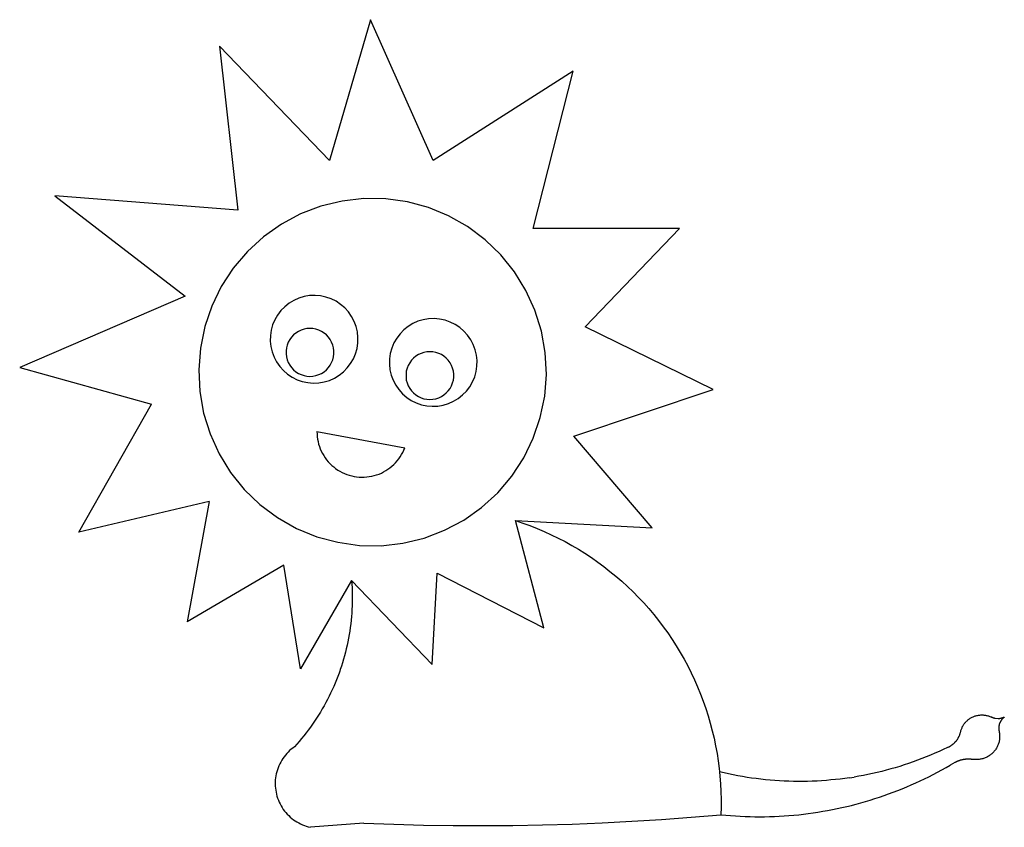
# Model space of a CAD drawing. Extents: x -571 to 664, y -500 to 513.
import ezdxf

# ---------------------------------------------------------------- set-up
doc = ezdxf.new("R2010")
doc.units = 0
doc.header["$MEASUREMENT"] = 0
doc.layers.get('0').update_dxf_attribs({"linetype": 'CONTINUOUS'})

msp = doc.modelspace()

# ---------------------------------------------------------------- linework, layer by layer
for p, q in [((-131.1, 512.7), (-182.5, 336)), ((-52.6, 336), (-131.1, 512.7)), ((-320.4, 479.4), (-297.5, 273.7)), ((-182.5, 336), (-320.4, 479.4)), ((123, 448.3), (-52.6, 336)), ((73, 251), (123, 448.3)), ((-526.8, 292), (-363.4, 166)), ((-297.5, 273.7), (-526.8, 292)), ((-166.5, 285.3), (-193.1, 278.9)), ((-139.3, 288.4), (-166.5, 285.3)), ((-111.9, 288), (-139.3, 288.4)), ((-84.8, 284.2), (-111.9, 288)), ((-58.4, 277.1), (-84.8, 284.2)), ((-193.1, 278.9), (-218.7, 269.1)), ((-33.1, 266.7), (-58.4, 277.1)), ((-218.7, 269.1), (-242.8, 256.2)), ((-9.3, 253.2), (-33.1, 266.7)), ((-242.8, 256.2), (-265.2, 240.5)), ((12.7, 236.8), (-9.3, 253.2)), ((256.5, 251), (73, 251)), ((138.2, 127.4), (256.5, 251)), ((-265.2, 240.5), (-285.4, 222)), ((32.4, 217.8), (12.7, 236.8)), ((-285.4, 222), (-303.1, 201.1)), ((49.5, 196.5), (32.4, 217.8)), ((-303.1, 201.1), (-318.1, 178.2)), ((63.9, 173.2), (49.5, 196.5)), ((-318.1, 178.2), (-330, 153.6)), ((75.2, 148.3), (63.9, 173.2)), ((-363.4, 166), (-570.9, 76.5)), ((-227.2, 160.6), (-233.1, 157)), ((-220.9, 163.4), (-227.2, 160.6)), ((-214.3, 165.4), (-220.9, 163.4)), ((-207.5, 166.6), (-214.3, 165.4)), ((-200.6, 166.9), (-207.5, 166.6)), ((-193.7, 166.3), (-200.6, 166.9)), ((-186.9, 164.9), (-193.7, 166.3)), ((-180.4, 162.6), (-186.9, 164.9)), ((-174.2, 159.5), (-180.4, 162.6)), ((-330, 153.6), (-338.8, 127.7)), ((-238.5, 152.7), (-243.4, 147.8)), ((-233.1, 157), (-238.5, 152.7)), ((-168.5, 155.7), (-174.2, 159.5)), ((-163.2, 151.2), (-168.5, 155.7)), ((-158.6, 146.1), (-163.2, 151.2)), ((83.3, 122.1), (75.2, 148.3)), ((-251, 136.3), (-253.7, 130)), ((-247.5, 142.3), (-251, 136.3)), ((-243.4, 147.8), (-247.5, 142.3)), ((-154.7, 140.4), (-158.6, 146.1)), ((-151.5, 134.3), (-154.7, 140.4)), ((-64.9, 136.4), (-71.6, 134.4)), ((-58.1, 137.5), (-64.9, 136.4)), ((-51.2, 137.8), (-58.1, 137.5)), ((-44.3, 137.2), (-51.2, 137.8)), ((-37.6, 135.8), (-44.3, 137.2)), ((-338.8, 127.7), (-344.3, 100.9)), ((-253.7, 130), (-255.5, 123.3)), ((-214.4, 124.5), (-218, 123.3)), ((-210.7, 125.2), (-214.4, 124.5)), ((-207, 125.4), (-210.7, 125.2)), ((-203.2, 125.2), (-207, 125.4)), ((-199.5, 124.5), (-203.2, 125.2)), ((-195.9, 123.3), (-199.5, 124.5)), ((-149.1, 127.8), (-151.5, 134.3)), ((-147.5, 121.1), (-149.1, 127.8)), ((-89.2, 123.7), (-94, 118.8)), ((-83.8, 128), (-89.2, 123.7)), ((-77.9, 131.6), (-83.8, 128)), ((-71.6, 134.4), (-77.9, 131.6)), ((-31.1, 133.5), (-37.6, 135.8)), ((-24.9, 130.5), (-31.1, 133.5)), ((-19.1, 126.6), (-24.9, 130.5)), ((-13.9, 122.1), (-19.1, 126.6)), ((298.7, 48.7), (138.2, 127.4)), ((-256.5, 116.5), (-256.7, 109.6)), ((-255.5, 123.3), (-256.5, 116.5)), ((-232.3, 111.5), (-234.1, 108.2)), ((-230.1, 114.5), (-232.3, 111.5)), ((-227.5, 117.3), (-230.1, 114.5)), ((-224.6, 119.7), (-227.5, 117.3)), ((-221.4, 121.7), (-224.6, 119.7)), ((-218, 123.3), (-221.4, 121.7)), ((-192.5, 121.7), (-195.9, 123.3)), ((-189.3, 119.7), (-192.5, 121.7)), ((-186.4, 117.3), (-189.3, 119.7)), ((-183.8, 114.5), (-186.4, 117.3)), ((-181.6, 111.5), (-183.8, 114.5)), ((-179.8, 108.2), (-181.6, 111.5)), ((-146.8, 114.2), (-147.5, 121.1)), ((-146.9, 107.3), (-146.8, 114.2)), ((-98.2, 113.3), (-101.6, 107.3)), ((-94, 118.8), (-98.2, 113.3)), ((-9.3, 117), (-13.9, 122.1)), ((-5.3, 111.3), (-9.3, 117)), ((-2.1, 105.2), (-5.3, 111.3)), ((88.1, 95.2), (83.3, 122.1)), ((-344.3, 100.9), (-346.4, 73.6)), ((-256.7, 109.6), (-255.9, 102.7)), ((-255.9, 102.7), (-254.4, 96)), ((-236.4, 101), (-236.9, 97.3)), ((-235.5, 104.7), (-236.4, 101)), ((-234.1, 108.2), (-235.5, 104.7)), ((-178.4, 104.7), (-179.8, 108.2)), ((-177.5, 101), (-178.4, 104.7)), ((-177, 97.3), (-177.5, 101)), ((-149.8, 93.8), (-147.9, 100.5)), ((-147.9, 100.5), (-146.9, 107.3)), ((-104.3, 100.9), (-106.2, 94.2)), ((-101.6, 107.3), (-104.3, 100.9)), ((0.3, 98.7), (-2.1, 105.2)), ((-254.4, 96), (-252, 89.5)), ((-252, 89.5), (-248.8, 83.4)), ((-236.9, 97.3), (-236.9, 93.5)), ((-236.9, 93.5), (-236.4, 89.8)), ((-236.4, 89.8), (-235.5, 86.1)), ((-178.4, 86.1), (-177.5, 89.8)), ((-177.5, 89.8), (-177, 93.5)), ((-177, 93.5), (-177, 97.3)), ((-155.9, 81.5), (-152.4, 87.4)), ((-152.4, 87.4), (-149.8, 93.8)), ((-107.2, 87.4), (-107.3, 80.5)), ((-106.2, 94.2), (-107.2, 87.4)), ((-77.1, 88.2), (-79.7, 85.5)), ((-74.2, 90.6), (-77.1, 88.2)), ((-71, 92.6), (-74.2, 90.6)), ((-67.6, 94.2), (-71, 92.6)), ((-64.1, 95.4), (-67.6, 94.2)), ((-60.4, 96.1), (-64.1, 95.4)), ((-56.6, 96.3), (-60.4, 96.1)), ((-52.8, 96.1), (-56.6, 96.3)), ((-49.1, 95.4), (-52.8, 96.1)), ((-45.5, 94.2), (-49.1, 95.4)), ((-42.1, 92.6), (-45.5, 94.2)), ((-39, 90.6), (-42.1, 92.6)), ((-36.1, 88.2), (-39, 90.6)), ((-33.5, 85.5), (-36.1, 88.2)), ((1.9, 92), (0.3, 98.7)), ((2.6, 85.1), (1.9, 92)), ((89.5, 67.8), (88.1, 95.2)), ((-570.9, 76.5), (-405.5, 30.4)), ((-248.8, 83.4), (-244.8, 77.7)), ((-244.8, 77.7), (-240.2, 72.6)), ((-235.5, 86.1), (-234.1, 82.6)), ((-234.1, 82.6), (-232.3, 79.3)), ((-232.3, 79.3), (-230.1, 76.3)), ((-230.1, 76.3), (-227.5, 73.5)), ((-186.4, 73.5), (-183.8, 76.3)), ((-183.8, 76.3), (-181.6, 79.3)), ((-181.6, 79.3), (-179.8, 82.6)), ((-179.8, 82.6), (-178.4, 86.1)), ((-164.9, 71), (-160.1, 76)), ((-160.1, 76), (-155.9, 81.5)), ((-107.3, 80.5), (-106.6, 73.6)), ((-85.1, 75.6), (-86.1, 72)), ((-83.7, 79.1), (-85.1, 75.6)), ((-81.9, 82.4), (-83.7, 79.1)), ((-79.7, 85.5), (-81.9, 82.4)), ((-31.3, 82.4), (-33.5, 85.5)), ((-29.4, 79.1), (-31.3, 82.4)), ((-28.1, 75.6), (-29.4, 79.1)), ((-27.1, 72), (-28.1, 75.6)), ((1.4, 71.4), (2.4, 78.2)), ((2.4, 78.2), (2.6, 85.1)), ((-346.4, 73.6), (-345, 46.2)), ((-240.2, 72.6), (-235, 68.1)), ((-235, 68.1), (-229.2, 64.2)), ((-229.2, 64.2), (-223, 61.2)), ((-227.5, 73.5), (-224.6, 71.1)), ((-224.6, 71.1), (-221.4, 69.1)), ((-221.4, 69.1), (-218, 67.5)), ((-218, 67.5), (-214.4, 66.3)), ((-214.4, 66.3), (-210.7, 65.6)), ((-210.7, 65.6), (-207, 65.4)), ((-207, 65.4), (-203.2, 65.6)), ((-203.2, 65.6), (-199.5, 66.3)), ((-199.5, 66.3), (-195.9, 67.5)), ((-195.9, 67.5), (-192.5, 69.1)), ((-192.5, 69.1), (-189.3, 71.1)), ((-189.3, 71.1), (-186.4, 73.5)), ((-182.5, 60.3), (-176.2, 63.1)), ((-176.2, 63.1), (-170.3, 66.7)), ((-170.3, 66.7), (-164.9, 71)), ((-106.6, 73.6), (-105, 66.9)), ((-105, 66.9), (-102.6, 60.4)), ((-86.1, 72), (-86.5, 68.2)), ((-86.5, 68.2), (-86.5, 64.5)), ((-86.5, 64.5), (-86.1, 60.7)), ((-26.7, 68.2), (-27.1, 72)), ((-27.1, 60.7), (-26.7, 64.5)), ((-26.7, 64.5), (-26.7, 68.2)), ((-3.1, 58.4), (-0.4, 64.8)), ((-0.4, 64.8), (1.4, 71.4)), ((87.4, 40.6), (89.5, 67.8)), ((-223, 61.2), (-216.5, 58.9)), ((-216.5, 58.9), (-209.7, 57.5)), ((-209.7, 57.5), (-202.9, 56.9)), ((-202.9, 56.9), (-196, 57.2)), ((-196, 57.2), (-189.1, 58.3)), ((-189.1, 58.3), (-182.5, 60.3)), ((-102.6, 60.4), (-99.4, 54.3)), ((-99.4, 54.3), (-95.5, 48.7)), ((-86.1, 60.7), (-85.1, 57.1)), ((-85.1, 57.1), (-83.7, 53.6)), ((-83.7, 53.6), (-81.9, 50.3)), ((-81.9, 50.3), (-79.7, 47.2)), ((-33.5, 47.2), (-31.3, 50.3)), ((-31.3, 50.3), (-29.4, 53.6)), ((-29.4, 53.6), (-28.1, 57.1)), ((-28.1, 57.1), (-27.1, 60.7)), ((-10.7, 46.9), (-6.5, 52.4)), ((-6.5, 52.4), (-3.1, 58.4)), ((-345, 46.2), (-340.3, 19.3)), ((-95.5, 48.7), (-90.8, 43.5)), ((-90.8, 43.5), (-85.6, 39)), ((-85.6, 39), (-79.9, 35.2)), ((-79.7, 47.2), (-77.1, 44.5)), ((-77.1, 44.5), (-74.2, 42.1)), ((-74.2, 42.1), (-71, 40.1)), ((-71, 40.1), (-67.6, 38.4)), ((-67.6, 38.4), (-64.1, 37.3)), ((-64.1, 37.3), (-60.4, 36.6)), ((-52.8, 36.6), (-49.1, 37.3)), ((-49.1, 37.3), (-45.5, 38.4)), ((-45.5, 38.4), (-42.1, 40.1)), ((-42.1, 40.1), (-39, 42.1)), ((-39, 42.1), (-36.1, 44.5)), ((-36.1, 44.5), (-33.5, 47.2)), ((-26.9, 34.1), (-21, 37.7)), ((-21, 37.7), (-15.6, 42)), ((-15.6, 42), (-10.7, 46.9)), ((81.9, 13.7), (87.4, 40.6)), ((124, -9.8), (298.7, 48.7)), ((-496.8, -130.1), (-405.5, 30.4)), ((-79.9, 35.2), (-73.7, 32.1)), ((-73.7, 32.1), (-67.1, 29.8)), ((-67.1, 29.8), (-60.4, 28.4)), ((-60.4, 36.6), (-56.6, 36.3)), ((-60.4, 28.4), (-53.5, 27.8)), ((-56.6, 36.3), (-52.8, 36.6)), ((-53.5, 27.8), (-46.6, 28.1)), ((-46.6, 28.1), (-39.8, 29.3)), ((-39.8, 29.3), (-33.2, 31.3)), ((-33.2, 31.3), (-26.9, 34.1)), ((-340.3, 19.3), (-332.1, -6.9)), ((73.1, -12.2), (81.9, 13.7)), ((-332.1, -6.9), (-320.8, -31.8)), ((-198.2, -3.9), (-87.9, -24.2)), ((-198.2, -3.9), (-198.1, -7.1)), ((-198.1, -7.1), (-197.9, -10.3)), ((-197.9, -10.3), (-197.4, -13.4)), ((61.2, -36.8), (73.1, -12.2)), ((222.2, -124.8), (124, -9.8)), ((-197.4, -13.4), (-196.8, -16.5)), ((-196.8, -16.5), (-196.1, -19.6)), ((-196.1, -19.6), (-195.1, -22.6)), ((-195.1, -22.6), (-194, -25.6)), ((-89.1, -27.1), (-87.9, -24.2)), ((-320.8, -31.8), (-306.5, -55.1)), ((-194, -25.6), (-192.7, -28.5)), ((-192.7, -28.5), (-191.3, -31.3)), ((-191.3, -31.3), (-189.7, -34.1)), ((-189.7, -34.1), (-188, -36.7)), ((-188, -36.7), (-186.1, -39.3)), ((-95.5, -38.1), (-93.7, -35.5)), ((-93.7, -35.5), (-92, -32.8)), ((-92, -32.8), (-90.5, -30)), ((-90.5, -30), (-89.1, -27.1)), ((46.2, -59.7), (61.2, -36.8)), ((-186.1, -39.3), (-184, -41.7)), ((-184, -41.7), (-181.9, -44.1)), ((-181.9, -44.1), (-179.6, -46.3)), ((-179.6, -46.3), (-177.2, -48.3)), ((-177.2, -48.3), (-174.7, -50.3)), ((-109.1, -51.2), (-106.6, -49.3)), ((-106.6, -49.3), (-104.1, -47.3)), ((-104.1, -47.3), (-101.8, -45.2)), ((-101.8, -45.2), (-99.5, -42.9)), ((-99.5, -42.9), (-97.4, -40.6)), ((-97.4, -40.6), (-95.5, -38.1)), ((-306.5, -55.1), (-289.3, -76.4)), ((-174.7, -50.3), (-172.1, -52.1)), ((-172.1, -52.1), (-169.3, -53.7)), ((-169.3, -53.7), (-166.5, -55.2)), ((-166.5, -55.2), (-163.7, -56.5)), ((-163.7, -56.5), (-160.7, -57.7)), ((-160.7, -57.7), (-157.7, -58.7)), ((-157.7, -58.7), (-154.6, -59.5)), ((-154.6, -59.5), (-151.5, -60.2)), ((-151.5, -60.2), (-148.4, -60.7)), ((-148.4, -60.7), (-145.2, -61)), ((-145.2, -61), (-142.1, -61.1)), ((-142.1, -61.1), (-138.9, -61.1)), ((-138.9, -61.1), (-135.7, -60.8)), ((-135.7, -60.8), (-132.6, -60.4)), ((-132.6, -60.4), (-129.4, -59.9)), ((-129.4, -59.9), (-126.4, -59.1)), ((-126.4, -59.1), (-123.3, -58.2)), ((-123.3, -58.2), (-120.3, -57.1)), ((-120.3, -57.1), (-117.4, -55.9)), ((-117.4, -55.9), (-114.6, -54.5)), ((-114.6, -54.5), (-111.8, -52.9)), ((-111.8, -52.9), (-109.1, -51.2)), ((28.5, -80.6), (46.2, -59.7)), ((-289.3, -76.4), (-269.6, -95.4)), ((8.3, -99), (28.5, -80.6)), ((-333.3, -91.7), (-496.8, -130.1)), ((-333.3, -91.7), (-361, -242.5)), ((-269.6, -95.4), (-247.6, -111.8)), ((-14.1, -114.8), (8.3, -99)), ((-247.6, -111.8), (-223.8, -125.3)), ((-38.2, -127.7), (-14.1, -114.8)), ((50.7, -115.5), (222.2, -124.8)), ((86.3, -250.2), (50.7, -115.5)), ((50.7, -115.5), (59.8, -118.6)), ((59.8, -118.6), (68.9, -121.9)), ((68.9, -121.9), (77.9, -125.4)), ((-223.8, -125.3), (-198.5, -135.7)), ((-198.5, -135.7), (-172.1, -142.8)), ((-63.8, -137.5), (-38.2, -127.7)), ((77.9, -125.4), (86.8, -129.2)), ((86.8, -129.2), (95.6, -133.2)), ((95.6, -133.2), (104.3, -137.4)), ((-172.1, -142.8), (-145, -146.6)), ((-145, -146.6), (-117.6, -147)), ((-117.6, -147), (-90.4, -143.9)), ((-90.4, -143.9), (-63.8, -137.5)), ((104.3, -137.4), (112.9, -141.9)), ((112.9, -141.9), (121.3, -146.6)), ((121.3, -146.6), (129.7, -151.5)), ((129.7, -151.5), (137.9, -156.6)), ((137.9, -156.6), (145.9, -161.9)), ((-239.7, -171.3), (-361, -242.5)), ((-218.6, -301.4), (-239.7, -171.3)), ((145.9, -161.9), (153.9, -167.5)), ((153.9, -167.5), (161.7, -173.2)), ((-53.5, -296.1), (-47.6, -181.5)), ((-47.6, -181.5), (86.3, -250.2)), ((161.7, -173.2), (169.3, -179.2)), ((169.3, -179.2), (176.8, -185.3)), ((-154.7, -190.8), (-218.6, -301.4)), ((-154.7, -190.8), (-53.5, -296.1)), ((-154.7, -190.8), (-154.4, -195.3)), ((-154.4, -195.3), (-154.1, -199.8)), ((176.8, -185.3), (184.1, -191.6)), ((184.1, -191.6), (191.2, -198.2)), ((-154.1, -199.8), (-154, -204.3)), ((-154, -204.3), (-153.9, -208.9)), ((-153.9, -208.9), (-153.9, -213.4)), ((191.2, -198.2), (198.2, -204.9)), ((198.2, -204.9), (205, -211.8)), ((-153.9, -217.9), (-154.1, -222.5)), ((-153.9, -213.4), (-153.9, -217.9)), ((205, -211.8), (211.6, -218.8)), ((211.6, -218.8), (218, -226)), ((-154.6, -231.5), (-154.9, -236)), ((-154.3, -227), (-154.6, -231.5)), ((-154.1, -222.5), (-154.3, -227)), ((218, -226), (224.2, -233.4)), ((224.2, -233.4), (230.3, -241)), ((-155.8, -245.1), (-156.4, -249.6)), ((-155.3, -240.6), (-155.8, -245.1)), ((-154.9, -236), (-155.3, -240.6)), ((230.3, -241), (236.1, -248.7)), ((-157.8, -258.5), (-158.6, -263)), ((-157.1, -254.1), (-157.8, -258.5)), ((-156.4, -249.6), (-157.1, -254.1)), ((236.1, -248.7), (241.7, -256.5)), ((241.7, -256.5), (247.2, -264.5)), ((-159.4, -267.4), (-160.4, -271.9)), ((-158.6, -263), (-159.4, -267.4)), ((247.2, -264.5), (252.4, -272.7)), ((-162.5, -280.7), (-163.6, -285.1)), ((-161.4, -276.3), (-162.5, -280.7)), ((-160.4, -271.9), (-161.4, -276.3)), ((252.4, -272.7), (257.4, -281)), ((257.4, -281), (262.2, -289.4)), ((-166.2, -293.8), (-167.5, -298.1)), ((-164.9, -289.5), (-166.2, -293.8)), ((-163.6, -285.1), (-164.9, -289.5)), ((262.2, -289.4), (266.8, -297.9)), ((-170.5, -306.7), (-172, -310.9)), ((-169.6, -304.3), (-170.5, -306.7)), ((-169, -302.4), (-169.6, -304.3)), ((-167.5, -298.1), (-169, -302.4)), ((266.8, -297.9), (271.1, -306.5)), ((271.1, -306.5), (275.2, -315.3)), ((-175.4, -319.4), (-177.2, -323.5)), ((-173.7, -315.2), (-175.4, -319.4)), ((-172, -310.9), (-173.7, -315.2)), ((275.2, -315.3), (279.1, -324.1)), ((-181, -331.8), (-182.9, -335.9)), ((-179, -327.7), (-181, -331.8)), ((-177.2, -323.5), (-179, -327.7)), ((279.1, -324.1), (282.8, -333.1)), ((282.8, -333.1), (286.2, -342.1)), ((-187.1, -343.9), (-189.3, -347.9)), ((-185, -339.9), (-187.1, -343.9)), ((-182.9, -335.9), (-185, -339.9)), ((286.2, -342.1), (289.4, -351.2)), ((-193.9, -355.7), (-196.2, -359.6)), ((-191.5, -351.8), (-193.9, -355.7)), ((-189.3, -347.9), (-191.5, -351.8)), ((289.4, -351.2), (292.4, -360.4)), ((-201.2, -367.2), (-203.7, -370.9)), ((-198.7, -363.4), (-201.2, -367.2)), ((-196.2, -359.6), (-198.7, -363.4)), ((292.4, -360.4), (295.1, -369.7)), ((295.1, -369.7), (297.6, -379.1)), ((613.1, -371), (613.7, -370.2)), ((613.7, -370.2), (614.3, -369.4)), ((614.3, -369.4), (615, -368.6)), ((615, -368.6), (615.6, -367.9)), ((615.6, -367.9), (616.3, -367.2)), ((616.3, -367.2), (617.1, -366.5)), ((617.1, -366.5), (617.8, -365.8)), ((617.8, -365.8), (618.6, -365.2)), ((618.6, -365.2), (619.4, -364.6)), ((619.4, -364.6), (620.2, -364)), ((620.2, -364), (621, -363.5)), ((621, -363.5), (621.8, -362.9)), ((621.8, -362.9), (622.7, -362.5)), ((622.7, -362.5), (623.6, -362)), ((623.6, -362), (624.5, -361.6)), ((624.5, -361.6), (625.4, -361.2)), ((625.4, -361.2), (626.3, -360.9)), ((626.3, -360.9), (627.3, -360.5)), ((627.3, -360.5), (628.2, -360.3)), ((628.2, -360.3), (629.2, -360)), ((629.2, -360), (630.2, -359.8)), ((630.2, -359.8), (631.2, -359.6)), ((631.2, -359.6), (632.1, -359.5)), ((632.1, -359.5), (633.1, -359.4)), ((633.1, -359.4), (634.1, -359.3)), ((634.1, -359.3), (635.1, -359.3)), ((635.1, -359.3), (636.1, -359.3)), ((636.1, -359.3), (637.1, -359.3)), ((637.1, -359.3), (638.1, -359.4)), ((638.1, -359.4), (639.1, -359.5)), ((639.1, -359.5), (640.1, -359.7)), ((640.1, -359.7), (641, -359.9)), ((641, -359.9), (642, -360.1)), ((642, -360.1), (643, -360.4)), ((643, -360.4), (643.9, -360.6)), ((643.9, -360.6), (644.9, -361)), ((644.9, -361), (645.8, -361.3)), ((645.8, -361.3), (646.7, -361.7)), ((646.7, -361.7), (647.6, -362.2)), ((647.9, -362.3), (647.6, -362.2)), ((648.2, -362.4), (647.9, -362.3)), ((648.5, -362.6), (648.2, -362.4)), ((648.8, -362.7), (648.5, -362.6)), ((649.1, -362.8), (648.8, -362.7)), ((649.4, -363), (649.1, -362.8)), ((649.8, -363.1), (649.4, -363)), ((650.1, -363.2), (649.8, -363.1)), ((650.4, -363.3), (650.1, -363.2)), ((650.7, -363.4), (650.4, -363.3)), ((651, -363.5), (650.7, -363.4)), ((651.4, -363.5), (651, -363.5)), ((651.7, -363.6), (651.4, -363.5)), ((652, -363.7), (651.7, -363.6)), ((652.3, -363.8), (652, -363.7)), ((656, -364.1), (652.3, -363.8)), ((656.3, -364.1), (656, -364.1)), ((656.7, -364), (656.3, -364.1)), ((657, -364), (656.7, -364)), ((657.3, -364), (657, -364)), ((657.7, -364), (657.3, -364)), ((657.8, -370.2), (657.6, -370.6)), ((658, -363.9), (657.7, -364)), ((657.9, -369.8), (657.8, -370.2)), ((658.1, -369.4), (657.9, -369.8)), ((658.3, -363.9), (658, -363.9)), ((658.2, -369), (658.1, -369.4)), ((658.4, -368.6), (658.2, -369)), ((658.7, -363.8), (658.3, -363.9)), ((658.6, -368.2), (658.4, -368.6)), ((658.8, -367.9), (658.6, -368.2)), ((659, -363.8), (658.7, -363.8)), ((659, -367.5), (658.8, -367.9)), ((659.3, -363.7), (659, -363.8)), ((659.2, -367.1), (659, -367.5)), ((659.4, -366.8), (659.2, -367.1)), ((659.7, -363.6), (659.3, -363.7)), ((659.7, -366.4), (659.4, -366.8)), ((660, -363.5), (659.7, -363.6)), ((659.9, -366.1), (659.7, -366.4)), ((660.2, -365.7), (659.9, -366.1)), ((660.3, -363.5), (660, -363.5)), ((660.4, -365.4), (660.2, -365.7)), ((660.6, -363.4), (660.3, -363.5)), ((660.7, -365.1), (660.4, -365.4)), ((660.9, -363.3), (660.6, -363.4)), ((661, -364.7), (660.7, -365.1)), ((661.3, -363.2), (660.9, -363.3)), ((661.2, -364.4), (661, -364.7)), ((661.5, -364.1), (661.2, -364.4)), ((661.6, -363.1), (661.3, -363.2)), ((661.8, -363.8), (661.5, -364.1)), ((661.9, -363), (661.6, -363.1)), ((662.1, -363.5), (661.8, -363.8)), ((662.2, -362.8), (661.9, -363)), ((662.4, -363.2), (662.1, -363.5)), ((663.4, -362.3), (662.2, -362.8)), ((662.8, -362.9), (662.4, -363.2)), ((663.1, -362.7), (662.8, -362.9)), ((663.4, -362.4), (663.1, -362.7)), ((663.7, -362.2), (663.4, -362.3)), ((663.7, -362.2), (663.4, -362.4)), ((-211.8, -381.9), (-214.6, -385.5)), ((-209, -378.3), (-211.8, -381.9)), ((-206.3, -374.6), (-209, -378.3)), ((-203.7, -370.9), (-206.3, -374.6)), ((297.6, -379.1), (299.8, -388.5)), ((608.3, -383), (608.5, -382.5)), ((608.5, -382.5), (608.6, -382)), ((608.6, -382), (608.7, -381.5)), ((608.7, -381.5), (608.9, -381)), ((608.9, -381), (609.1, -380)), ((609.1, -380), (609.3, -379)), ((609.3, -379), (609.6, -378.1)), ((609.6, -378.1), (610, -377.1)), ((610, -377.1), (610.3, -376.2)), ((610.3, -376.2), (610.7, -375.3)), ((610.7, -375.3), (611.1, -374.4)), ((611.1, -374.4), (611.6, -373.5)), ((611.6, -373.5), (612.1, -372.6)), ((612.1, -372.6), (612.6, -371.8)), ((612.6, -371.8), (613.1, -371)), ((656.8, -375.5), (656.7, -376)), ((656.7, -376), (656.8, -376.4)), ((656.9, -373.9), (656.8, -374.3)), ((656.8, -374.3), (656.8, -374.7)), ((656.8, -374.7), (656.8, -375.1)), ((656.8, -375.1), (656.8, -375.5)), ((656.8, -376.4), (656.8, -376.8)), ((656.8, -376.8), (656.8, -377.2)), ((656.8, -377.2), (656.8, -377.6)), ((656.8, -377.6), (656.9, -378.1)), ((657, -373), (656.9, -373.4)), ((656.9, -373.4), (656.9, -373.9)), ((656.9, -378.1), (656.9, -378.5)), ((656.9, -378.5), (657, -378.9)), ((657.1, -372.6), (657, -373)), ((657, -378.9), (657.1, -379.3)), ((657.2, -372.2), (657.1, -372.6)), ((657.1, -379.3), (657.2, -379.7)), ((657.3, -371.8), (657.2, -372.2)), ((657.2, -379.7), (657.3, -380.1)), ((657.4, -371.4), (657.3, -371.8)), ((657.3, -380.1), (657.4, -380.6)), ((657.5, -371), (657.4, -371.4)), ((657.4, -380.6), (657.5, -381)), ((657.6, -370.6), (657.5, -371)), ((657.5, -381), (657.7, -382)), ((657.7, -382), (657.8, -383.1)), ((-220.3, -392.5), (-223.3, -395.9)), ((-217.4, -389), (-220.3, -392.5)), ((-214.6, -385.5), (-217.4, -389)), ((299.8, -388.5), (301.8, -398)), ((600, -395.4), (600.4, -395.1)), ((600.4, -395.1), (600.8, -394.7)), ((600.8, -394.7), (601.2, -394.4)), ((601.2, -394.4), (601.6, -394)), ((601.6, -394), (601.9, -393.6)), ((601.9, -393.6), (602.3, -393.2)), ((602.3, -393.2), (602.6, -392.8)), ((602.6, -392.8), (603, -392.5)), ((603, -392.5), (603.3, -392.1)), ((603.3, -392.1), (603.6, -391.6)), ((603.6, -391.6), (604, -391.2)), ((604, -391.2), (604.3, -390.8)), ((604.3, -390.8), (604.6, -390.4)), ((604.6, -390.4), (604.9, -390)), ((604.9, -390), (605.2, -389.5)), ((605.2, -389.5), (605.4, -389.1)), ((605.4, -389.1), (605.7, -388.6)), ((605.7, -388.6), (606, -388.2)), ((606, -388.2), (606.2, -387.7)), ((606.2, -387.7), (606.5, -387.3)), ((606.5, -387.3), (606.7, -386.8)), ((606.7, -386.8), (606.9, -386.4)), ((606.9, -386.4), (607.2, -385.9)), ((607.2, -385.9), (607.4, -385.4)), ((607.4, -385.4), (607.6, -384.9)), ((607.6, -384.9), (607.8, -384.4)), ((607.8, -384.4), (608, -384)), ((608, -384), (608.1, -383.5)), ((608.1, -383.5), (608.3, -383)), ((656.8, -394.1), (656.5, -395.1)), ((657.1, -393), (656.8, -394.1)), ((657.4, -391.9), (657.1, -393)), ((657.6, -390.8), (657.4, -391.9)), ((657.7, -389.7), (657.6, -390.8)), ((657.8, -388.6), (657.7, -389.7)), ((657.8, -383.1), (657.9, -384.2)), ((657.9, -387.5), (657.8, -388.6)), ((657.9, -384.2), (657.9, -385.3)), ((657.9, -385.3), (657.9, -386.4)), ((657.9, -386.4), (657.9, -387.5)), ((-234.3, -405.9), (-236.1, -407.8)), ((-232.4, -404.1), (-234.3, -405.9)), ((-230.5, -402.4), (-232.4, -404.1)), ((-228.4, -400.8), (-230.5, -402.4)), ((-226.3, -399.3), (-228.4, -400.8)), ((-223.3, -395.9), (-226.3, -399.3)), ((301.8, -398), (303.5, -407.5)), ((576.5, -407.4), (571.1, -409.7)), ((581.9, -405), (576.5, -407.4)), ((587.2, -402.6), (581.9, -405)), ((592.5, -400.1), (587.2, -402.6)), ((592.5, -400.1), (593, -399.9)), ((593, -399.9), (593.5, -399.6)), ((593.5, -399.6), (594, -399.4)), ((594, -399.4), (594.4, -399.2)), ((594.4, -399.2), (594.9, -398.9)), ((594.9, -398.9), (595.3, -398.7)), ((595.3, -398.7), (595.8, -398.4)), ((595.8, -398.4), (596.2, -398.2)), ((596.2, -398.2), (596.7, -397.9)), ((596.7, -397.9), (597.1, -397.6)), ((597.1, -397.6), (597.6, -397.3)), ((597.6, -397.3), (598, -397)), ((598, -397), (598.4, -396.7)), ((598.4, -396.7), (598.8, -396.4)), ((598.8, -396.4), (599.2, -396.1)), ((599.2, -396.1), (599.6, -395.7)), ((599.6, -395.7), (600, -395.4)), ((649, -407.1), (648.2, -407.9)), ((649.8, -406.4), (649, -407.1)), ((650.5, -405.6), (649.8, -406.4)), ((651.2, -404.7), (650.5, -405.6)), ((651.9, -403.9), (651.2, -404.7)), ((652.6, -403), (651.9, -403.9)), ((653.2, -402.1), (652.6, -403)), ((653.8, -401.1), (653.2, -402.1)), ((654.3, -400.2), (653.8, -401.1)), ((654.9, -399.2), (654.3, -400.2)), ((655.3, -398.2), (654.9, -399.2)), ((655.8, -397.2), (655.3, -398.2)), ((656.2, -396.2), (655.8, -397.2)), ((656.5, -395.1), (656.2, -396.2)), ((-243.6, -418.4), (-244.8, -420.7)), ((-242.3, -416.2), (-243.6, -418.4)), ((-240.9, -414), (-242.3, -416.2)), ((-239.4, -411.9), (-240.9, -414)), ((-237.8, -409.8), (-239.4, -411.9)), ((-236.1, -407.8), (-237.8, -409.8)), ((303.5, -407.5), (305, -417)), ((305, -417), (306.2, -426.6)), ((549.3, -418.2), (543.7, -420.1)), ((554.8, -416.2), (549.3, -418.2)), ((560.3, -414.1), (554.8, -416.2)), ((565.7, -412), (560.3, -414.1)), ((571.1, -409.7), (565.7, -412)), ((601.7, -418.9), (596, -422.2)), ((601.7, -418.9), (602.1, -418.7)), ((602.1, -418.7), (602.5, -418.4)), ((602.5, -418.4), (603, -418.2)), ((603, -418.2), (603.4, -418)), ((603.4, -418), (603.8, -417.8)), ((603.8, -417.8), (604.3, -417.5)), ((604.3, -417.5), (604.7, -417.3)), ((604.7, -417.3), (605.2, -417.1)), ((605.2, -417.1), (605.6, -417)), ((605.6, -417), (606.1, -416.8)), ((606.1, -416.8), (606.5, -416.6)), ((606.5, -416.6), (607, -416.4)), ((607, -416.4), (607.4, -416.3)), ((607.4, -416.3), (607.9, -416.1)), ((607.9, -416.1), (608.4, -416)), ((608.4, -416), (608.8, -415.8)), ((608.8, -415.8), (609.3, -415.7)), ((609.3, -415.7), (609.7, -415.5)), ((609.7, -415.5), (610.2, -415.4)), ((610.2, -415.4), (610.7, -415.3)), ((610.7, -415.3), (611.2, -415.2)), ((611.2, -415.2), (611.6, -415.1)), ((611.6, -415.1), (612.1, -415)), ((612.1, -415), (612.6, -414.9)), ((612.6, -414.9), (613.1, -414.8)), ((613.1, -414.8), (613.6, -414.7)), ((613.6, -414.7), (614, -414.7)), ((614, -414.7), (614.5, -414.6)), ((614.5, -414.6), (614.6, -414.6)), ((614.6, -414.6), (615, -414.6)), ((615, -414.6), (615.5, -414.5)), ((615.5, -414.5), (616, -414.5)), ((616, -414.5), (616.5, -414.4)), ((616.5, -414.4), (616.9, -414.4)), ((616.9, -414.4), (617.4, -414.4)), ((617.4, -414.4), (617.9, -414.4)), ((617.9, -414.4), (618.4, -414.4)), ((618.4, -414.4), (618.9, -414.4)), ((618.9, -414.4), (619.4, -414.4)), ((619.4, -414.4), (619.8, -414.4)), ((619.8, -414.4), (620.3, -414.4)), ((620.3, -414.4), (620.8, -414.5)), ((620.8, -414.5), (621.3, -414.5)), ((621.3, -414.5), (621.8, -414.5)), ((621.8, -414.5), (622.3, -414.6)), ((622.3, -414.6), (622.8, -414.7)), ((622.8, -414.7), (623.2, -414.7)), ((623.2, -414.7), (623.7, -414.8)), ((623.7, -414.8), (624.2, -414.9)), ((624.2, -414.9), (624.7, -415)), ((625.8, -415.1), (624.7, -415)), ((626.9, -415.2), (625.8, -415.1)), ((628, -415.2), (626.9, -415.2)), ((629.1, -415.3), (628, -415.2)), ((630.2, -415.2), (629.1, -415.3)), ((631.3, -415.2), (630.2, -415.2)), ((632.4, -415), (631.3, -415.2)), ((633.5, -414.9), (632.4, -415)), ((634.5, -414.7), (633.5, -414.9)), ((635.6, -414.5), (634.5, -414.7)), ((636.7, -414.2), (635.6, -414.5)), ((637.7, -413.9), (636.7, -414.2)), ((638.8, -413.5), (637.7, -413.9)), ((639.8, -413.1), (638.8, -413.5)), ((640.8, -412.7), (639.8, -413.1)), ((641.8, -412.2), (640.8, -412.7)), ((642.8, -411.7), (641.8, -412.2)), ((643.8, -411.1), (642.8, -411.7)), ((644.7, -410.6), (643.8, -411.1)), ((645.6, -409.9), (644.7, -410.6)), ((646.5, -409.3), (645.6, -409.9)), ((647.4, -408.6), (646.5, -409.3)), ((648.2, -407.9), (647.4, -408.6)), ((-248.5, -430.5), (-249.2, -433)), ((-247.8, -428), (-248.5, -430.5)), ((-246.9, -425.5), (-247.8, -428)), ((-245.9, -423.1), (-246.9, -425.5)), ((-244.8, -420.7), (-245.9, -423.1)), ((306.2, -426.6), (306.6, -430.7)), ((306.6, -430.7), (307.2, -436.2)), ((312.3, -432), (306.6, -430.7)), ((318.1, -433.3), (312.3, -432)), ((504.3, -431.5), (498.5, -432.8)), ((510, -430.1), (504.3, -431.5)), ((515.6, -428.6), (510, -430.1)), ((521.3, -427.1), (515.6, -428.6)), ((526.9, -425.5), (521.3, -427.1)), ((532.6, -423.8), (526.9, -425.5)), ((538.2, -422), (532.6, -423.8)), ((543.7, -420.1), (538.2, -422)), ((574.6, -434), (580, -431.2)), ((580, -431.2), (585.4, -428.3)), ((585.4, -428.3), (590.7, -425.3)), ((590.7, -425.3), (596, -422.2)), ((-250.5, -443.3), (-250.6, -445.9)), ((-250.4, -440.7), (-250.5, -443.3)), ((-250.1, -438.1), (-250.4, -440.7)), ((-249.7, -435.6), (-250.1, -438.1)), ((-249.2, -433), (-249.7, -435.6)), ((307.2, -436.2), (307.9, -445.9)), ((323.8, -434.5), (318.1, -433.3)), ((329.6, -435.6), (323.8, -434.5)), ((335.3, -436.6), (329.6, -435.6)), ((341.1, -437.6), (335.3, -436.6)), ((346.9, -438.4), (341.1, -437.6)), ((352.7, -439.2), (346.9, -438.4)), ((358.6, -440), (352.7, -439.2)), ((364.4, -440.6), (358.6, -440)), ((370.2, -441.1), (364.4, -440.6)), ((376.1, -441.6), (370.2, -441.1)), ((381.9, -442), (376.1, -441.6)), ((387.8, -442.3), (381.9, -442)), ((393.7, -442.5), (387.8, -442.3)), ((399.5, -442.7), (393.7, -442.5)), ((405.4, -442.7), (399.5, -442.7)), ((411.3, -442.7), (405.4, -442.7)), ((417.1, -442.6), (411.3, -442.7)), ((423, -442.4), (417.1, -442.6)), ((428.9, -442.2), (423, -442.4)), ((434.7, -441.8), (428.9, -442.2)), ((440.6, -441.4), (434.7, -441.8)), ((446.4, -440.9), (440.6, -441.4)), ((452.2, -440.3), (446.4, -440.9)), ((458.1, -439.7), (452.2, -440.3)), ((463.9, -438.9), (458.1, -439.7)), ((469.7, -438.1), (463.9, -438.9)), ((469.7, -438.1), (475.5, -437.2)), ((481.3, -436.2), (475.5, -437.2)), ((487.1, -435.1), (481.3, -436.2)), ((492.8, -434), (487.1, -435.1)), ((498.5, -432.8), (492.8, -434)), ((552.6, -444.6), (558.2, -442.1)), ((558.2, -442.1), (563.7, -439.4)), ((563.7, -439.4), (569.2, -436.8)), ((569.2, -436.8), (574.6, -434)), ((-250.6, -445.9), (-250.5, -448.5)), ((-250.5, -448.5), (-250.3, -451.1)), ((-250.3, -451.1), (-249.9, -453.7)), ((-249.9, -453.7), (-249.5, -456.3)), ((-249.5, -456.3), (-248.9, -458.8)), ((307.9, -445.9), (308.4, -455.5)), ((308.4, -455.5), (308.6, -465.2)), ((518.7, -458.4), (524.4, -456.3)), ((524.4, -456.3), (530.1, -454.1)), ((530.1, -454.1), (535.8, -451.8)), ((535.8, -451.8), (541.4, -449.5)), ((541.4, -449.5), (547, -447.1)), ((547, -447.1), (552.6, -444.6)), ((-248.9, -458.8), (-248.3, -461.3)), ((-248.3, -461.3), (-247.5, -463.8)), ((-247.5, -463.8), (-246.5, -466.3)), ((-246.5, -466.3), (-245.5, -468.7)), ((-245.5, -468.7), (-244.4, -471)), ((308.6, -465.2), (308.6, -474.9)), ((483.8, -469.6), (489.7, -467.9)), ((489.7, -467.9), (495.5, -466.2)), ((495.5, -466.2), (501.3, -464.3)), ((501.3, -464.3), (507.2, -462.4)), ((507.2, -462.4), (512.9, -460.5)), ((512.9, -460.5), (518.7, -458.4)), ((-244.4, -471), (-243.1, -473.3)), ((-243.1, -473.3), (-241.8, -475.5)), ((-241.8, -475.5), (-240.4, -477.7)), ((-240.4, -477.7), (-238.8, -479.8)), ((-238.8, -479.8), (-237.2, -481.8)), ((308.6, -474.9), (308.4, -484.5)), ((424.1, -482.1), (430.1, -481.2)), ((430.1, -481.2), (436.1, -480.2)), ((436.1, -480.2), (442.1, -479.2)), ((442.1, -479.2), (448.1, -478)), ((448.1, -478), (454.1, -476.8)), ((454.1, -476.8), (460.1, -475.5)), ((460.1, -475.5), (466.1, -474.1)), ((466.1, -474.1), (472, -472.7)), ((472, -472.7), (476.4, -471.6)), ((476.4, -471.6), (477.9, -471.2)), ((477.9, -471.2), (483.8, -469.6)), ((-237.2, -481.8), (-235.4, -483.8)), ((-235.4, -483.8), (-233.6, -485.6)), ((-233.6, -485.6), (-231.7, -487.4)), ((-231.7, -487.4), (-229.7, -489.1)), ((-229.7, -489.1), (-227.6, -490.7)), ((-227.6, -490.7), (-225.5, -492.2)), ((-225.5, -492.2), (-223.3, -493.5)), ((-223.3, -493.5), (-221, -494.8)), ((159.4, -494.6), (196.6, -492.7)), ((196.6, -492.7), (233.9, -490.4)), ((233.9, -490.4), (271.1, -487.7)), ((271.1, -487.7), (308.4, -484.5)), ((308.4, -484.5), (314.4, -485.1)), ((314.4, -485.1), (320.5, -485.6)), ((320.5, -485.6), (326.6, -486)), ((326.6, -486), (332.7, -486.4)), ((332.7, -486.4), (338.8, -486.6)), ((338.8, -486.6), (344.9, -486.8)), ((344.9, -486.8), (351, -486.9)), ((351, -486.9), (357.1, -487)), ((357.1, -487), (363.2, -486.9)), ((363.2, -486.9), (369.3, -486.8)), ((369.3, -486.8), (375.4, -486.6)), ((375.4, -486.6), (381.5, -486.3)), ((381.5, -486.3), (387.6, -485.9)), ((387.6, -485.9), (393.7, -485.5)), ((393.7, -485.5), (399.8, -485)), ((399.8, -485), (405.9, -484.4)), ((405.9, -484.4), (412, -483.7)), ((412, -483.7), (418, -482.9)), ((418, -482.9), (424.1, -482.1)), ((-221, -494.8), (-218.7, -496)), ((-218.7, -496), (-216.3, -497.1)), ((-216.3, -497.1), (-213.9, -498.1)), ((-213.9, -498.1), (-211.5, -498.9)), ((-211.5, -498.9), (-209, -499.6)), ((-209, -499.6), (-206.4, -500.2)), ((-139.2, -495.1), (-206.4, -500.2)), ((-139.2, -495.1), (-101.9, -496.5)), ((-101.9, -496.5), (-64.6, -497.4)), ((-64.6, -497.4), (-27.3, -498)), ((-27.3, -498), (10.1, -498.1)), ((10.1, -498.1), (47.4, -497.8)), ((47.4, -497.8), (84.7, -497.2)), ((84.7, -497.2), (122, -496.1)), ((122, -496.1), (159.4, -494.6))]:
    msp.add_line(p, q)

doc.saveas('drawing.dxf')
